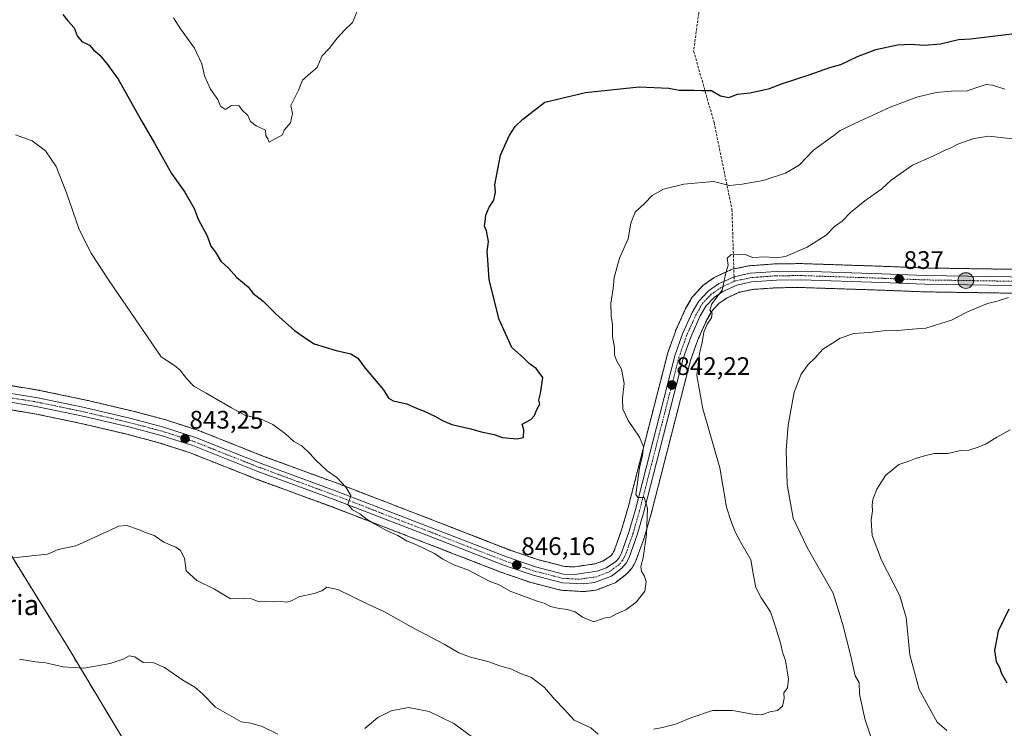
# Model space of a CAD drawing. Units: metres. Extents: x 590211 to 593647, y 4742903 to 4745262.
# Drawn here: x 590971 to 591359, y 4744471 to 4744751 of the extents above; entities that cross this region are included whole.
import ezdxf
from ezdxf.enums import TextEntityAlignment as Align

# ---------------------------------------------------------------- set-up
doc = ezdxf.new("R2010")
doc.units = ezdxf.units.M
doc.header["$MEASUREMENT"] = 0
for name, pattern in [('TRAZO_Y_PUNTO', [1, 0.5, -0.25, 0, -0.25]), ('TRAZOS', [0.75, 0.5, -0.25]), ('TRAZOSX2', [1.5, 1, -0.5])]:
    doc.linetypes.add(name, pattern=pattern)
for name, color, linetype, lineweight in [('Arbolado forestal', 92, 'TRAZOS', 0), ('Arbolado forestal CxS', 92, 'Continuous', 0), ('Carretera de calzada única', 19, 'Continuous', 13), ('Carretera de calzada única Cxs', 19, 'Continuous', 13), ('Carretera de calzada única eje', 19, 'TRAZO_Y_PUNTO', 0), ('Carátula', 7, 'Continuous', 5), ('Curva de nivel maestra', 36, 'Continuous', 30), ('Curva de nivel normal', 36, 'Continuous', 0), ('Núcleo urbano', 19, 'Continuous', 0), ('Núcleo urbano CxS', 19, 'Continuous', 0), ('Punto de cota en terreno', 7, 'Continuous', 0), ('Punto kilométrico de carretera', 7, 'Continuous', 0), ('Rótulo de punto de cota en terreno', 19, 'Continuous', 0), ('Senda', 19, 'TRAZOSX2', 0), ('Texto cartográfico', 19, 'Continuous', 0)]:
    doc.layers.add(name, color=color, linetype=linetype, lineweight=lineweight)
doc.styles.add('Arial', font='txt', dxfattribs={"height": 0.2})

# ---------------------------------------------------------------- blocks, each defined once
blk = doc.blocks.new('*U152')
at = {"layer": 'Arbolado forestal CxS', "color": 92, "linetype": 'Continuous', "lineweight": 0}
for points in [[(591370.04, 4744651.96, 835.47), (591327.93, 4744652.61, 836.6), (591310.89, 4744653.27, 837.41), (591279.17, 4744654.33, 838.93), (591279.06, 4744654.33, 838.94), (591269.04, 4744654.24, 839.38), (591268.85, 4744654.23, 839.38), (591258.69, 4744653.49, 839.38), (591258.39, 4744653.45, 839.39), (591258.3, 4744653.44, 839.4), (591251.88, 4744652.1, 839.83), (591251.46, 4744651.98, 839.85), (591251.23, 4744651.88, 839.86), (591245.12, 4744649.06, 840.23), (591244.88, 4744648.94, 840.24), (591244.66, 4744648.8, 840.25), (591240.68, 4744646.02, 840.47), (591240.47, 4744645.86, 840.49), (591240.23, 4744645.63, 840.5), (591236.43, 4744641.63, 840.58), (591236.3, 4744641.49, 840.61), (591236, 4744641.06, 840.68), (591233.38, 4744636.54, 841), (591233.24, 4744636.27, 841), (591229.44, 4744627.79, 841.33), (591229.36, 4744627.57, 841.35), (591226.29, 4744618.88, 841.62), (591226.21, 4744618.63, 841.61), (591210.67, 4744558.01, 845.46), (591208.13, 4744549.24, 846.46), (591205.21, 4744540.95, 846.31), (591204.55, 4744539.75, 846.3), (591203.86, 4744538.95, 846.34), (591200.86, 4744536.91, 846.47), (591197.7, 4744535.8, 846.32), (591189.41, 4744534.57, 846.44), (591185.68, 4744534.73, 846.51), (591175.02, 4744537.45, 846.25), (591164.08, 4744541.23, 846.39), (591133.58, 4744553.08, 846.21), (591096.92, 4744567.2, 844.81), (591066.91, 4744578.22, 843.39), (591041.14, 4744588.47, 843.27), (591041.06, 4744588.5, 843.27), (591040.95, 4744588.53, 843.26), (591028.29, 4744592.63, 843.1), (591028.14, 4744592.68, 843.09), (591015.33, 4744596.08, 843.05), (591015.25, 4744596.1, 843.06), (590996.93, 4744600.41, 843.02), (590996.85, 4744600.43, 843.02), (590978.42, 4744604.28, 843.51), (590978.31, 4744604.3, 843.52), (590952.53, 4744608.53, 845.56)], [(591041.73, 4744416.09, 826.42), (590989.7, 4744502.73, 836.06), (590935.76, 4744589.97, 846.07)], [(590950.71, 4744599.26, 845.29), (590976.63, 4744595.02, 843.8), (590994.84, 4744591.21, 843.19), (591012.99, 4744586.94, 842.9), (591025.55, 4744583.61, 842.62), (591037.85, 4744579.63, 842.65), (591063.51, 4744569.43, 843.03), (591063.58, 4744569.4, 843.03), (591093.59, 4744558.36, 844.25), (591130.18, 4744544.27, 845.27), (591160.78, 4744532.39, 845.66), (591160.87, 4744532.36, 845.66), (591172.19, 4744528.45, 845.76), (591172.43, 4744528.37, 845.76), (591183.99, 4744525.42, 845.85), (591184.21, 4744525.38, 845.88), (591184.55, 4744525.34, 845.91), (591192.87, 4744524.84, 846), (591193.05, 4744524.83, 846), (591193.41, 4744524.85, 846.01), (591197.81, 4744525.38, 846.04), (591197.97, 4744525.41, 846.04), (591198.5, 4744525.55, 846.02), (591205.2, 4744528.14, 846.05), (591205.62, 4744528.34, 846.07), (591205.97, 4744528.58, 846.08), (591210.02, 4744531.74, 845.81), (591210.1, 4744531.8, 845.81), (591210.44, 4744532.13, 845.8), (591212.15, 4744534.11, 845.67), (591212.47, 4744534.56, 845.62), (591212.51, 4744534.63, 845.62), (591213.74, 4744536.89, 845.46), (591213.92, 4744537.31, 845.44), (591217.1, 4744546.27, 845.19), (591217.15, 4744546.44, 845.18), (591219.75, 4744555.5, 844.67), (591219.78, 4744555.58, 844.67), (591235.27, 4744616.01, 840.49), (591238.16, 4744624.17, 840.11), (591241.71, 4744632.1, 839.94), (591243.79, 4744635.68, 839.85), (591246.62, 4744638.66, 839.69), (591249.59, 4744640.75, 839.59), (591254.52, 4744643.01, 839.27), (591259.81, 4744644.12, 838.48), (591269.33, 4744644.8, 838.33), (591278.99, 4744644.89, 838.02), (591310.54, 4744643.84, 836.6), (591327.63, 4744643.18, 836.11), (591327.7, 4744643.18, 836.11), (591369.83, 4744642.53, 834.8)]]:
    blk.add_polyline3d(points, dxfattribs=at)
blk = doc.blocks.new('*U167')
at = {"layer": 'Arbolado forestal CxS', "color": 92, "linetype": 'Continuous', "lineweight": 0}
blk.add_polyline3d([(590935.76, 4744589.97, 846.07), (590989.7, 4744502.73, 836.06), (591041.73, 4744416.09, 826.42)], dxfattribs=at)
blk = doc.blocks.new('*U173')
at = {"layer": 'Núcleo urbano CxS', "color": 19, "linetype": 'Continuous', "lineweight": 0}
for points in [[(591369.83, 4744642.53, 834.8), (591327.7, 4744643.18, 836.11), (591327.63, 4744643.18, 836.11), (591310.54, 4744643.84, 836.6), (591278.99, 4744644.89, 838.02), (591269.33, 4744644.8, 838.33), (591259.81, 4744644.12, 838.48), (591254.52, 4744643.01, 839.27), (591249.59, 4744640.75, 839.59), (591246.62, 4744638.66, 839.69), (591243.79, 4744635.68, 839.85), (591241.71, 4744632.1, 839.94), (591238.16, 4744624.17, 840.11), (591235.27, 4744616.01, 840.49), (591219.78, 4744555.58, 844.67), (591219.75, 4744555.5, 844.67), (591217.15, 4744546.44, 845.18), (591217.1, 4744546.27, 845.19), (591213.92, 4744537.31, 845.44), (591213.74, 4744536.89, 845.46), (591212.51, 4744534.63, 845.62), (591212.47, 4744534.56, 845.62), (591212.15, 4744534.11, 845.67), (591210.44, 4744532.13, 845.8), (591210.1, 4744531.8, 845.81), (591210.02, 4744531.74, 845.81), (591205.97, 4744528.58, 846.08), (591205.62, 4744528.34, 846.07), (591205.2, 4744528.14, 846.05), (591198.5, 4744525.55, 846.02), (591197.97, 4744525.41, 846.04), (591197.81, 4744525.38, 846.04), (591193.41, 4744524.85, 846.01), (591193.05, 4744524.83, 846), (591192.87, 4744524.84, 846), (591184.55, 4744525.34, 845.91), (591184.21, 4744525.38, 845.88), (591183.99, 4744525.42, 845.85), (591172.43, 4744528.37, 845.76), (591172.19, 4744528.45, 845.76), (591160.87, 4744532.36, 845.66), (591160.78, 4744532.39, 845.66), (591130.18, 4744544.27, 845.27), (591093.59, 4744558.36, 844.25), (591063.58, 4744569.4, 843.03), (591063.51, 4744569.43, 843.03), (591037.85, 4744579.63, 842.65), (591025.55, 4744583.61, 842.62), (591012.99, 4744586.94, 842.9), (590994.84, 4744591.21, 843.19), (590976.63, 4744595.02, 843.8), (590950.71, 4744599.26, 845.29)], [(590952.53, 4744608.53, 845.56), (590978.31, 4744604.3, 843.52), (590978.42, 4744604.28, 843.51), (590996.85, 4744600.43, 843.02), (590996.93, 4744600.41, 843.02), (591015.25, 4744596.1, 843.06), (591015.33, 4744596.08, 843.05), (591028.14, 4744592.68, 843.09), (591028.29, 4744592.63, 843.1), (591040.95, 4744588.53, 843.26), (591041.06, 4744588.5, 843.27), (591041.14, 4744588.47, 843.27), (591066.91, 4744578.22, 843.39), (591096.92, 4744567.2, 844.81), (591133.58, 4744553.08, 846.21), (591164.08, 4744541.23, 846.39), (591175.02, 4744537.45, 846.25), (591185.68, 4744534.73, 846.51), (591189.41, 4744534.57, 846.44), (591197.7, 4744535.8, 846.32), (591200.86, 4744536.91, 846.47), (591203.86, 4744538.95, 846.34), (591204.55, 4744539.75, 846.3), (591205.21, 4744540.95, 846.31), (591208.13, 4744549.24, 846.46), (591210.67, 4744558.01, 845.46), (591226.21, 4744618.63, 841.61), (591226.29, 4744618.88, 841.62), (591229.36, 4744627.57, 841.35), (591229.44, 4744627.79, 841.33), (591233.24, 4744636.27, 841), (591233.38, 4744636.54, 841), (591236, 4744641.06, 840.68), (591236.3, 4744641.49, 840.61), (591236.43, 4744641.63, 840.58), (591240.23, 4744645.63, 840.5), (591240.47, 4744645.86, 840.49), (591240.68, 4744646.02, 840.47), (591244.66, 4744648.8, 840.25), (591244.88, 4744648.94, 840.24), (591245.12, 4744649.06, 840.23), (591251.23, 4744651.88, 839.86), (591251.46, 4744651.98, 839.85), (591251.88, 4744652.1, 839.83), (591258.3, 4744653.44, 839.4), (591258.39, 4744653.45, 839.39), (591258.69, 4744653.49, 839.38), (591268.85, 4744654.23, 839.38), (591269.04, 4744654.24, 839.38), (591279.06, 4744654.33, 838.94), (591279.17, 4744654.33, 838.93), (591310.89, 4744653.27, 837.41), (591327.93, 4744652.61, 836.6), (591370.04, 4744651.96, 835.47)]]:
    blk.add_polyline3d(points, dxfattribs=at)
blk = doc.blocks.new('*U180')
at = {"layer": 'Curva de nivel normal', "color": 36, "linetype": 'Continuous', "lineweight": 0}
for points in [[(591360.84, 4744640.97, 835), (591356.34, 4744639.49, 835), (591352.51, 4744638.59, 835), (591344.58, 4744635.34, 835), (591338.27, 4744631.98, 835), (591328.12, 4744628.84, 835), (591324.46, 4744628.6, 835), (591316.79, 4744627.86, 835), (591311.44, 4744627.78, 835), (591305.74, 4744627.07, 835), (591299.75, 4744626.69, 835), (591294.36, 4744624.92, 835), (591291.34, 4744622.88, 835), (591287.55, 4744620.55, 835), (591284.55, 4744617.18, 835), (591281.78, 4744614.43, 835), (591278.94, 4744610.61, 835), (591276.27, 4744603.57, 835), (591273.83, 4744590.49, 835), (591273.03, 4744580.64, 835), (591273.44, 4744567.08, 835), (591275.81, 4744553.86, 835), (591281.29, 4744542.24, 835), (591291.6, 4744524.16, 835), (591295.33, 4744512.23, 835), (591298.42, 4744499.85, 835), (591300.21, 4744491.62, 835), (591301.82, 4744488.93, 835), (591301.98, 4744484.47, 835), (591304.12, 4744474.56, 835), (591308.66, 4744460.76, 835)], [(591151.37, 4744465.8, 835), (591141.88, 4744472.7, 835), (591132.15, 4744477.46, 835), (591124, 4744479, 835), (591117.21, 4744477.8, 835), (591111.92, 4744475.07, 835), (591106.83, 4744470.82, 835)], [(591072.41, 4744468.56, 835), (591066.31, 4744471.49, 835), (591061.83, 4744472.93, 835), (591057.97, 4744473.42, 835), (591047.85, 4744479.25, 835), (591042.76, 4744484.5, 835), (591039.72, 4744487.12, 835), (591035.05, 4744489.79, 835), (591027.75, 4744494.85, 835), (591023.51, 4744496.72, 835), (591019.3, 4744496.86, 835), (591016.03, 4744499.03, 835), (591013.83, 4744499.41, 835), (591011.5, 4744498.16, 835), (591006.35, 4744496.46, 835), (590995.9, 4744494.59, 835), (590987.72, 4744495.11, 835), (590980.92, 4744496.65, 835), (590976.8, 4744497.11, 835), (590970.49, 4744498.08, 835)]]:
    blk.add_polyline3d(points, dxfattribs=at)
blk = doc.blocks.new('*U184')
at = {"layer": 'Curva de nivel normal', "color": 36, "linetype": 'Continuous', "lineweight": 0}
for points in [[(590965.52, 4744537.89, 840), (590981.61, 4744539.55, 840), (590985.84, 4744541.38, 840), (590992.75, 4744542.9, 840), (591006.02, 4744548.94, 840), (591009.58, 4744550.7, 840), (591012.87, 4744550.96, 840), (591017.5, 4744549.4, 840), (591020.23, 4744548.1, 840), (591023.7, 4744547, 840), (591027.52, 4744544.34, 840), (591032.24, 4744542.3, 840), (591034.02, 4744541.08, 840), (591035.7, 4744537.96, 840), (591036.35, 4744533.05, 840), (591040.54, 4744529.16, 840), (591047.52, 4744525.78, 840), (591053.83, 4744521.94, 840), (591059.16, 4744522.1, 840), (591062.07, 4744521.9, 840), (591065.12, 4744520.75, 840), (591067.74, 4744520.87, 840), (591070.2, 4744520.79, 840), (591073.65, 4744520.94, 840), (591075.86, 4744520.65, 840), (591077.82, 4744521.15, 840), (591080.82, 4744522.78, 840), (591086.82, 4744524.12, 840), (591089.82, 4744525.13, 840), (591091.83, 4744526.62, 840), (591096.18, 4744525.6, 840), (591107.74, 4744519.94, 840), (591114.86, 4744516.75, 840), (591125.1, 4744510.96, 840), (591138.08, 4744504.08, 840), (591143.87, 4744500.68, 840), (591148.53, 4744498.88, 840), (591155.35, 4744497.18, 840), (591160.09, 4744495.49, 840), (591164.68, 4744494.18, 840), (591167.92, 4744492.67, 840), (591172.52, 4744490.94, 840), (591177.69, 4744486.93, 840), (591181.75, 4744482.19, 840), (591185.46, 4744478.42, 840), (591189.41, 4744474.08, 840), (591195.94, 4744471.04, 840), (591198.82, 4744468.53, 840)], [(591220.74, 4744470.49, 840), (591224.28, 4744471.15, 840), (591229.8, 4744472.63, 840), (591235.47, 4744474.96, 840), (591244.03, 4744477.9, 840), (591251.88, 4744477.86, 840), (591259.9, 4744476.39, 840), (591263.79, 4744476.26, 840), (591266.65, 4744477.38, 840), (591269.6, 4744477.9, 840), (591271.6, 4744479.52, 840), (591272.29, 4744482.61, 840), (591272.18, 4744484.88, 840), (591273.53, 4744486.81, 840), (591273.97, 4744490.21, 840), (591272.79, 4744497.57, 840), (591271.6, 4744500.9, 840), (591270.89, 4744504, 840), (591268.8, 4744510.96, 840), (591266.87, 4744516.84, 840), (591263.15, 4744522.39, 840), (591261.12, 4744526.41, 840), (591260.11, 4744531.2, 840), (591259.07, 4744537.37, 840), (591255.1, 4744544.26, 840), (591252.74, 4744548.73, 840), (591251.5, 4744552.16, 840), (591249.55, 4744558.14, 840), (591246.92, 4744573.68, 840), (591240.2, 4744596.94, 840), (591237.78, 4744610.19, 840), (591238.82, 4744618.86, 840), (591239.91, 4744623.17, 840), (591240.6, 4744627.24, 840), (591241.93, 4744630.42, 840), (591243.59, 4744632.9, 840), (591243.82, 4744634.72, 840), (591242.96, 4744635.99, 840), (591243.78, 4744638.46, 840), (591247.79, 4744643.79, 840), (591249.08, 4744650.12, 840), (591250.11, 4744653.76, 840), (591249.8, 4744656.51, 840), (591251.19, 4744657.83, 840), (591256.88, 4744657.95, 840), (591259.79, 4744656.72, 840), (591264.88, 4744656.96, 840), (591269.05, 4744656.58, 840), (591272.76, 4744657.1, 840), (591281.39, 4744660.77, 840), (591288.8, 4744665.61, 840), (591292.06, 4744668.93, 840), (591295.19, 4744671.14, 840), (591298.4, 4744674.46, 840), (591304.12, 4744679.13, 840), (591310.79, 4744683.89, 840), (591314.48, 4744687.3, 840), (591322.87, 4744693.2, 840), (591330.72, 4744696.59, 840), (591335.46, 4744699.02, 840), (591337.79, 4744699.95, 840), (591340.79, 4744701.54, 840), (591347.12, 4744703.77, 840), (591352.98, 4744704.6, 840), (591362.47, 4744703.55, 840)]]:
    blk.add_polyline3d(points, dxfattribs=at)
blk = doc.blocks.new('*U199')
at = {"layer": 'Curva de nivel normal', "color": 36, "linetype": 'Continuous', "lineweight": 0}
blk.add_polyline3d([(591359.37, 4744723.16, 845), (591354.5, 4744724.77, 845), (591351.98, 4744725.11, 845), (591349.1, 4744724.18, 845), (591344.48, 4744722.5, 845), (591338.19, 4744722.36, 845), (591332.3, 4744721.85, 845), (591324.67, 4744720.08, 845), (591314.12, 4744716.12, 845), (591302.13, 4744710.62, 845), (591294.4, 4744706.92, 845), (591291.8, 4744704.87, 845), (591283.86, 4744699.16, 845), (591278.13, 4744693.16, 845), (591272.8, 4744690.03, 845), (591263.94, 4744687.18, 845), (591255.66, 4744685.71, 845), (591250.72, 4744685.23, 845), (591244.41, 4744686.72, 845), (591232.68, 4744685.74, 845), (591224.69, 4744683.73, 845), (591220.14, 4744681.21, 845), (591217.32, 4744678.19, 845), (591213.48, 4744674.7, 845), (591211.72, 4744670.26, 845), (591210.7, 4744664.1, 845), (591207.24, 4744656.5, 845), (591206.26, 4744652.63, 845), (591205.19, 4744648.88, 845), (591204.83, 4744644.5, 845), (591203.89, 4744638.74, 845), (591204.04, 4744633.62, 845), (591204.55, 4744630.32, 845), (591204.58, 4744625.53, 845), (591205.25, 4744621.17, 845), (591205.28, 4744618.27, 845), (591206.09, 4744616.02, 845), (591208.07, 4744612.71, 845), (591209.17, 4744606.95, 845), (591208.5, 4744601.21, 845), (591208.54, 4744596.9, 845), (591210.66, 4744592.32, 845), (591215.13, 4744585.86, 845), (591216.7, 4744581.96, 845), (591216.42, 4744578.58, 845), (591215.14, 4744573.74, 845), (591213.74, 4744563.2, 845), (591214.55, 4744561.95, 845), (591217.01, 4744561.92, 845), (591218.35, 4744557.71, 845), (591217.93, 4744547.33, 845), (591216.62, 4744538.19, 845), (591215.76, 4744534.72, 845), (591215.93, 4744532.76, 845), (591217.15, 4744530.89, 845), (591217.87, 4744528.7, 845), (591217.28, 4744524.94, 845), (591213.84, 4744520.63, 845), (591209.81, 4744517.59, 845), (591206.14, 4744516.01, 845), (591203.76, 4744514.67, 845), (591201.6, 4744514.44, 845), (591197.2, 4744512.92, 845), (591192.71, 4744514.79, 845), (591189.78, 4744516.81, 845), (591186.82, 4744517.81, 845), (591183.5, 4744518.21, 845), (591180.02, 4744518.94, 845), (591177.62, 4744520.25, 845), (591174.84, 4744521.03, 845), (591164.1, 4744525.03, 845), (591159.76, 4744527.53, 845), (591155.83, 4744528.99, 845), (591147.43, 4744533.37, 845), (591142.17, 4744535.24, 845), (591137.54, 4744537.69, 845), (591134.32, 4744539.9, 845), (591127.15, 4744543.25, 845), (591123.49, 4744544.73, 845), (591119.79, 4744546.98, 845), (591115.4, 4744549.01, 845), (591110.56, 4744551.6, 845), (591107.68, 4744553.35, 845), (591104.81, 4744555.59, 845), (591101.89, 4744557.12, 845), (591100.14, 4744559.21, 845), (591101.25, 4744562.71, 845), (591099.36, 4744566.06, 845), (591095.71, 4744569.81, 845), (591091.91, 4744572.46, 845), (591087.27, 4744576.87, 845), (591085.24, 4744579.24, 845), (591081.98, 4744582.4, 845), (591078.76, 4744584.12, 845), (591075.48, 4744587.09, 845), (591070.5, 4744590.86, 845), (591065.61, 4744593, 845), (591059.45, 4744594.5, 845), (591054.16, 4744597.38, 845), (591044.16, 4744603.21, 845), (591039.33, 4744605.9, 845), (591036.38, 4744608.9, 845), (591033.96, 4744612.22, 845), (591031.64, 4744614.08, 845), (591026.44, 4744617.49, 845), (591005.87, 4744647.54, 845), (590999.01, 4744658.19, 845), (590994.03, 4744667.77, 845), (590989.06, 4744682.29, 845), (590984.98, 4744692.66, 845), (590980.75, 4744698.86, 845), (590975.53, 4744702.84, 845), (590969, 4744705.22, 845)], dxfattribs=at)
blk = doc.blocks.new('5PATER')
at = {"layer": 'Carátula', "linetype": 'Continuous', "lineweight": 5}
h = blk.add_hatch(color=250, dxfattribs=at)
edge = h.paths.add_edge_path()
edge.add_ellipse((0, 0.01), major_axis=(-1.33, -1.34), ratio=0.999422, start_angle=0, end_angle=360)
blk = doc.blocks.new('*U215')
at = {"layer": 'Carretera de calzada única Cxs', "color": 19, "linetype": 'Continuous', "lineweight": 13}
for points in [[(591369.9, 4744645.53, 835.06), (591327.75, 4744646.18, 836.37), (591310.65, 4744646.84, 837.03), (591279.03, 4744647.89, 838.44), (591269.21, 4744647.8, 838.79), (591259.39, 4744647.1, 839.08), (591253.57, 4744645.88, 839.48), (591248.09, 4744643.36, 839.72), (591244.65, 4744640.94, 839.93), (591241.37, 4744637.49, 840.14), (591239.04, 4744633.47, 840.35), (591235.37, 4744625.28, 840.59), (591232.4, 4744616.88, 841.26), (591216.87, 4744556.33, 845.08), (591214.27, 4744547.27, 845.45), (591211.1, 4744538.32, 845.91), (591209.87, 4744536.06, 845.92), (591208.17, 4744534.1, 846.08), (591204.12, 4744530.94, 846.13), (591197.45, 4744528.36, 846.3), (591193.05, 4744527.83, 846.25), (591184.73, 4744528.33, 846.24), (591173.17, 4744531.28, 846.01), (591161.87, 4744535.19, 845.96), (591131.26, 4744547.07, 845.67), (591094.65, 4744561.17, 844.49), (591064.62, 4744572.22, 843.6), (591038.87, 4744582.45, 843.08), (591026.4, 4744586.49, 843.02), (591013.72, 4744589.85, 843.14), (590995.49, 4744594.14, 843.7), (590977.18, 4744597.97, 844.4), (590951.21, 4744602.22, 845.65)], [(590951.92, 4744605.59, 845.74), (590977.81, 4744601.34, 844.02), (590996.24, 4744597.49, 843.28), (591014.56, 4744593.18, 843.18), (591027.37, 4744589.78, 843.21), (591040.03, 4744585.68, 843.22), (591065.84, 4744575.42, 843.68), (591095.86, 4744564.39, 844.64), (591132.5, 4744550.28, 845.96), (591163.05, 4744538.41, 846.07), (591174.16, 4744534.57, 846.15), (591185.24, 4744531.75, 846.34), (591189.56, 4744531.56, 846.27), (591198.42, 4744532.87, 846.03), (591202.22, 4744534.21, 846.12), (591205.87, 4744536.69, 846.06), (591207.03, 4744538.02, 845.9), (591207.96, 4744539.72, 845.95), (591210.99, 4744548.32, 845.68), (591213.56, 4744557.22, 845.23), (591229.12, 4744617.88, 841.53), (591232.18, 4744626.56, 841.05), (591235.98, 4744635.04, 840.68), (591238.6, 4744639.56, 840.41), (591242.4, 4744643.56, 840.21), (591246.38, 4744646.34, 840), (591252.5, 4744649.16, 839.7), (591258.91, 4744650.5, 839.36), (591269.07, 4744651.24, 839.09), (591279.07, 4744651.33, 838.67), (591310.78, 4744650.27, 837.31), (591327.85, 4744649.61, 836.59), (591369.97, 4744648.96, 835.32)]]:
    blk.add_polyline3d(points, dxfattribs=at)
blk = doc.blocks.new('5HITCA')
at = {"layer": 'Carátula', "linetype": 'Continuous', "lineweight": 5}
h = blk.add_hatch(color=1, dxfattribs=at)
edge = h.paths.add_edge_path()
edge.add_arc((0, 0), 3.1, 0.0011, 360.0011)
at = {"layer": 'Carátula', "color": 250, "linetype": 'Continuous', "lineweight": 5}
blk.add_circle((0, 0, 0), 3.1, dxfattribs=at)

msp = doc.modelspace()

# ---------------------------------------------------------------- linework, layer by layer
at = {"layer": 'Arbolado forestal', "color": 92, "linetype": 'TRAZOS', "lineweight": 0}
for points in [[(591370.04, 4744651.96, 835.47), (591327.93, 4744652.61, 836.6), (591310.89, 4744653.27, 837.41), (591279.17, 4744654.33, 838.93), (591279.06, 4744654.33, 838.94), (591269.04, 4744654.24, 839.38), (591268.85, 4744654.23, 839.38), (591258.69, 4744653.49, 839.38), (591258.39, 4744653.46, 839.39), (591258.3, 4744653.44, 839.4), (591252.4, 4744652.21, 839.79), (591251.88, 4744652.1, 839.83), (591251.46, 4744651.98, 839.85), (591251.23, 4744651.88, 839.86), (591245.12, 4744649.06, 840.23), (591244.88, 4744648.94, 840.24), (591244.66, 4744648.8, 840.25), (591240.68, 4744646.02, 840.47), (591240.47, 4744645.86, 840.49), (591240.22, 4744645.63, 840.5), (591236.42, 4744641.63, 840.58), (591236.3, 4744641.49, 840.61), (591236, 4744641.06, 840.68), (591233.38, 4744636.54, 841), (591233.24, 4744636.27, 841), (591229.44, 4744627.79, 841.33), (591229.36, 4744627.57, 841.35), (591226.29, 4744618.88, 841.62), (591226.21, 4744618.63, 841.61), (591210.66, 4744558.01, 845.46), (591208.13, 4744549.24, 846.46), (591205.21, 4744540.95, 846.31), (591204.55, 4744539.75, 846.3), (591203.86, 4744538.95, 846.34), (591200.86, 4744536.91, 846.47), (591197.69, 4744535.8, 846.32), (591189.4, 4744534.57, 846.44), (591185.68, 4744534.73, 846.51), (591175.02, 4744537.45, 846.25), (591164.08, 4744541.23, 846.39), (591133.58, 4744553.08, 846.21), (591096.92, 4744567.2, 844.81), (591066.91, 4744578.22, 843.39), (591041.14, 4744588.47, 843.27), (591041.06, 4744588.5, 843.27), (591040.95, 4744588.53, 843.26), (591028.29, 4744592.63, 843.1), (591028.14, 4744592.68, 843.09), (591015.33, 4744596.08, 843.05), (591015.25, 4744596.1, 843.06), (590996.93, 4744600.41, 843.02), (590996.85, 4744600.43, 843.02), (590978.42, 4744604.28, 843.51), (590978.31, 4744604.3, 843.52), (590952.53, 4744608.53, 845.56)], [(590950.71, 4744599.26, 845.29), (590976.63, 4744595.02, 843.8), (590994.84, 4744591.21, 843.19), (591012.99, 4744586.94, 842.9), (591025.55, 4744583.61, 842.62), (591037.85, 4744579.63, 842.65), (591063.51, 4744569.43, 843.03), (591063.58, 4744569.41, 843.03), (591093.59, 4744558.36, 844.25), (591130.18, 4744544.27, 845.27), (591160.78, 4744532.39, 845.66), (591160.87, 4744532.36, 845.66), (591172.19, 4744528.45, 845.76), (591172.43, 4744528.37, 845.76), (591183.99, 4744525.42, 845.85), (591184.21, 4744525.38, 845.88), (591184.55, 4744525.34, 845.91), (591192.87, 4744524.84, 846), (591193.05, 4744524.83, 846), (591193.41, 4744524.85, 846.01), (591197.81, 4744525.38, 846.04), (591197.97, 4744525.41, 846.04), (591198.5, 4744525.55, 846.02), (591205.2, 4744528.14, 846.05), (591205.62, 4744528.34, 846.07), (591205.96, 4744528.58, 846.08), (591210.01, 4744531.74, 845.81), (591210.1, 4744531.8, 845.81), (591210.44, 4744532.14, 845.8), (591212.15, 4744534.11, 845.67), (591212.47, 4744534.56, 845.62), (591212.5, 4744534.63, 845.62), (591213.73, 4744536.89, 845.46), (591213.92, 4744537.31, 845.44), (591217.1, 4744546.27, 845.19), (591217.15, 4744546.44, 845.18), (591219.75, 4744555.5, 844.67), (591219.78, 4744555.59, 844.67), (591235.27, 4744616.01, 840.49), (591238.16, 4744624.17, 840.11), (591241.71, 4744632.1, 839.94), (591243.79, 4744635.68, 839.85), (591246.62, 4744638.66, 839.69), (591249.59, 4744640.75, 839.59), (591254.52, 4744643.01, 839.27), (591259.81, 4744644.12, 838.48), (591269.33, 4744644.8, 838.33), (591278.99, 4744644.89, 838.02), (591310.54, 4744643.84, 836.6), (591327.63, 4744643.18, 836.11), (591327.7, 4744643.18, 836.11), (591369.83, 4744642.53, 834.8)], [(591575.61, 4743716.19, 734.2), (591575.59, 4743716.51, 734.27), (591561.36, 4743758.81, 736.59), (591527.91, 4743808.33, 733.23), (591475.69, 4743873.99, 734.08), (591463.09, 4743892.89, 735.7), (591423.86, 4743951.74, 740.51), (591390.72, 4744016.52, 752.64), (591357.48, 4744086.39, 767.8), (591311.89, 4744169.36, 776.94), (591228.63, 4744224.63, 786.78), (591173.92, 4744263.74, 790.69), (591151.52, 4744287.55, 793.22), (591107.63, 4744334.19, 800.55), (591041.72, 4744416.09, 826.42), (590989.7, 4744502.73, 836.06), (590935.76, 4744589.97, 846.07), (590922.34, 4744606.39, 847.68)]]:
    msp.add_polyline3d(points, dxfattribs=at)
at = {"layer": 'Carretera de calzada única', "color": 19, "linetype": 'Continuous', "lineweight": 13}
for points in [[(591369.9, 4744645.53, 835.06), (591327.75, 4744646.18, 836.37), (591310.65, 4744646.84, 837.03), (591279.03, 4744647.89, 838.44), (591269.21, 4744647.8, 838.79), (591259.39, 4744647.1, 839.08), (591253.57, 4744645.88, 839.48), (591248.09, 4744643.36, 839.72), (591244.65, 4744640.94, 839.93), (591241.37, 4744637.49, 840.14), (591239.04, 4744633.47, 840.35), (591235.37, 4744625.28, 840.59), (591232.4, 4744616.88, 841.26), (591216.87, 4744556.33, 845.08), (591214.27, 4744547.27, 845.45), (591211.1, 4744538.32, 845.91), (591209.87, 4744536.06, 845.92), (591208.17, 4744534.1, 846.08), (591204.12, 4744530.94, 846.13), (591197.45, 4744528.36, 846.3), (591193.05, 4744527.83, 846.25), (591184.73, 4744528.33, 846.24), (591173.17, 4744531.28, 846.01), (591161.87, 4744535.19, 845.96), (591131.26, 4744547.07, 845.67), (591094.65, 4744561.17, 844.49), (591064.62, 4744572.22, 843.6), (591038.87, 4744582.45, 843.08), (591026.4, 4744586.49, 843.02), (591013.72, 4744589.85, 843.14), (590995.49, 4744594.14, 843.7), (590977.18, 4744597.97, 844.4), (590951.21, 4744602.22, 845.65)], [(590951.92, 4744605.59, 845.74), (590977.81, 4744601.34, 844.02), (590996.24, 4744597.49, 843.28), (591014.56, 4744593.18, 843.18), (591027.37, 4744589.78, 843.21), (591040.03, 4744585.68, 843.22), (591065.84, 4744575.42, 843.68), (591095.86, 4744564.39, 844.64), (591132.5, 4744550.28, 845.96), (591163.05, 4744538.41, 846.07), (591174.16, 4744534.57, 846.15), (591185.24, 4744531.75, 846.34), (591189.56, 4744531.56, 846.27), (591198.42, 4744532.87, 846.03), (591202.22, 4744534.21, 846.12), (591205.87, 4744536.69, 846.06), (591207.03, 4744538.02, 845.9), (591207.96, 4744539.72, 845.95), (591210.99, 4744548.32, 845.68), (591213.56, 4744557.22, 845.23), (591229.12, 4744617.88, 841.53), (591232.18, 4744626.56, 841.05), (591235.98, 4744635.04, 840.68), (591238.6, 4744639.56, 840.41), (591242.4, 4744643.56, 840.21), (591246.38, 4744646.34, 840), (591252.5, 4744649.16, 839.7), (591258.91, 4744650.5, 839.36), (591269.07, 4744651.24, 839.09), (591279.07, 4744651.33, 838.67), (591310.78, 4744650.27, 837.31), (591327.85, 4744649.61, 836.59), (591369.97, 4744648.96, 835.32)]]:
    msp.add_polyline3d(points, dxfattribs=at)
at = {"layer": 'Carretera de calzada única eje', "color": 19, "linetype": 'TRAZO_Y_PUNTO', "lineweight": 0}
for points in [[(591369.93, 4744647.24, 835.2), (591348.88, 4744647.57, 835.8), (591327.8, 4744647.89, 836.53), (591310.72, 4744648.55, 837.26), (591279.05, 4744649.61, 838.58), (591274.14, 4744649.56, 838.79), (591269.14, 4744649.52, 838.97), (591264.23, 4744649.17, 839.12), (591259.15, 4744648.8, 839.34), (591256.24, 4744648.19, 839.46), (591253.03, 4744647.52, 839.6), (591252.56, 4744647.3, 839.62)], [(591252.56, 4744647.3, 839.62), (591249.97, 4744646.11, 839.73), (591247.23, 4744644.85, 839.85), (591245.51, 4744643.64, 839.92), (591243.52, 4744642.25, 840.07), (591241.88, 4744640.52, 840.17), (591239.98, 4744638.52, 840.28), (591238.67, 4744636.26, 840.39), (591237.51, 4744634.25, 840.53), (591235.61, 4744630.01, 840.66), (591233.77, 4744625.92, 840.84), (591230.76, 4744617.38, 841.51), (591222.98, 4744587.05, 843.59), (591215.22, 4744556.77, 845.17), (591213.93, 4744552.32, 845.29), (591212.63, 4744547.79, 845.52), (591209.53, 4744539.02, 845.9), (591209.06, 4744538.17, 845.89), (591208.45, 4744537.04, 845.94), (591207.02, 4744535.39, 846.08), (591205.2, 4744534.15, 846.18), (591203.17, 4744532.57, 846.1), (591201.27, 4744531.9, 846.06), (591197.93, 4744530.61, 846.17), (591195.73, 4744530.35, 846.22), (591191.31, 4744529.69, 846.27), (591187.14, 4744529.94, 846.33), (591184.98, 4744530.04, 846.3), (591173.66, 4744532.92, 846.11), (591168.01, 4744534.88, 846.15), (591162.46, 4744536.8, 846.03), (591147.15, 4744542.74, 845.95), (591131.88, 4744548.67, 845.85), (591113.57, 4744555.72, 845.36), (591095.25, 4744562.78, 844.59), (591080.24, 4744568.29, 844.28), (591065.23, 4744573.82, 843.83), (591052.35, 4744578.93, 843.47), (591039.45, 4744584.06, 843.22), (591026.88, 4744588.13, 843.23), (591020.48, 4744589.83, 843.3), (591014.14, 4744591.51, 843.17), (591004.98, 4744593.67, 843.65), (590995.86, 4744595.81, 843.51), (590986.71, 4744597.73, 843.96), (590977.49, 4744599.65, 844.32), (590964.55, 4744601.78, 844.78)]]:
    msp.add_polyline3d(points, dxfattribs=at)
at = {"layer": 'Curva de nivel maestra', "color": 36, "linetype": 'Continuous', "lineweight": 30}
for points in [[(590987.64, 4744752.66, 850), (590989.55, 4744750.24, 850), (590992.12, 4744747.47, 850), (590993.3, 4744744.32, 850), (590995.12, 4744742, 850), (590998.14, 4744740.62, 850), (590999.8, 4744738.7, 850), (591002.2, 4744736.57, 850), (591005.21, 4744732.91, 850), (591009.48, 4744727.18, 850), (591018.63, 4744710.67, 850), (591023.86, 4744701.9, 850), (591030.52, 4744689.89, 850), (591035.78, 4744682.49, 850), (591039.47, 4744676.12, 850), (591041.07, 4744671.86, 850), (591044.63, 4744665.28, 850), (591046.1, 4744661.22, 850), (591047.83, 4744658.85, 850), (591050.04, 4744655.28, 850), (591052.98, 4744652.54, 850), (591056.34, 4744648.86, 850), (591060.74, 4744645.1, 850), (591062.64, 4744642.61, 850), (591066.7, 4744639.53, 850), (591071.82, 4744634.38, 850), (591079.03, 4744627.88, 850), (591083.35, 4744624.88, 850), (591086.75, 4744622.68, 850), (591095.54, 4744620.07, 850), (591101.34, 4744618.74, 850), (591103.99, 4744617.05, 850), (591106.93, 4744612.99, 850), (591114.14, 4744604.54, 850), (591116.17, 4744601.23, 850), (591118.04, 4744600.16, 850), (591123.36, 4744598.98, 850), (591127.41, 4744597.13, 850), (591130.24, 4744596.02, 850), (591134.48, 4744594.12, 850), (591137.45, 4744592.44, 850), (591141.1, 4744590.82, 850), (591148.64, 4744589.11, 850), (591152.67, 4744587.97, 850), (591157.78, 4744586.89, 850), (591161.18, 4744585.7, 850), (591166.72, 4744585.13, 850), (591169.45, 4744585.61, 850), (591169.54, 4744588.64, 850), (591168.9, 4744590.9, 850), (591172.24, 4744592.76, 850), (591173.8, 4744594.41, 850), (591174.72, 4744596.76, 850), (591175.82, 4744598.77, 850), (591175.52, 4744600.45, 850), (591176.05, 4744603.1, 850), (591177.06, 4744609.36, 850), (591174.45, 4744612.85, 850), (591171.73, 4744614.8, 850), (591169.42, 4744617.15, 850), (591164.86, 4744621.26, 850), (591159.8, 4744632.2, 850), (591155.84, 4744647.9, 850), (591155.27, 4744655.83, 850), (591155.12, 4744659.14, 850), (591155.58, 4744663.05, 850), (591154.87, 4744667.26, 850), (591154.01, 4744669.05, 850), (591154.27, 4744670.93, 850), (591154.49, 4744673.44, 850), (591155.9, 4744676.63, 850), (591157.75, 4744679.34, 850), (591158.34, 4744682.57, 850), (591158.06, 4744685.43, 850), (591160.27, 4744697.1, 850), (591163.71, 4744704.72, 850), (591166.13, 4744708.52, 850), (591169.08, 4744711.38, 850), (591177.81, 4744718.02, 850), (591193.83, 4744721.84, 850), (591215.02, 4744724.1, 850), (591226.77, 4744723.57, 850), (591230.8, 4744722.84, 850), (591236.72, 4744722.79, 850), (591239.82, 4744722.66, 850), (591243.61, 4744722.74, 850), (591247.14, 4744720.64, 850), (591250.46, 4744719.97, 850), (591253.91, 4744721.17, 850), (591258.8, 4744721.79, 850), (591266.47, 4744723.45, 850), (591271.66, 4744725.46, 850), (591282.16, 4744728.82, 850), (591290.33, 4744731.75, 850), (591294.66, 4744732.92, 850), (591301.22, 4744736.17, 850), (591308.42, 4744738.82, 850), (591316.94, 4744740.68, 850), (591322.29, 4744741.03, 850), (591327.52, 4744740.59, 850), (591333.96, 4744741.1, 850), (591341.1, 4744742.76, 850), (591345.79, 4744743.03, 850), (591363.14, 4744745.18, 850)], [(591360.92, 4744517.89, 825), (591356.66, 4744509.22, 825), (591355.3, 4744501.56, 825), (591355.9, 4744497.23, 825), (591357.26, 4744494.87, 825), (591357.96, 4744492.44, 825), (591360.07, 4744488.85, 825)]]:
    msp.add_polyline3d(points, dxfattribs=at)
at = {"layer": 'Curva de nivel normal', "color": 36, "linetype": 'Continuous', "lineweight": 0}
for points in [[(591103.96, 4744754.28, 855), (591101.87, 4744749.53, 855), (591098.96, 4744746.65, 855), (591095.84, 4744743.36, 855), (591092.76, 4744739.32, 855), (591089.81, 4744736.19, 855), (591088, 4744731.72, 855), (591085.52, 4744729.66, 855), (591082.22, 4744726.73, 855), (591080.69, 4744722.87, 855), (591077.55, 4744716.7, 855), (591078.32, 4744713.65, 855), (591077.42, 4744709.89, 855), (591075.02, 4744707, 855), (591074.33, 4744705.12, 855), (591069.04, 4744702.26, 855), (591068.58, 4744703.62, 855), (591067.71, 4744704.85, 855), (591067.64, 4744707.06, 855), (591063.94, 4744708.67, 855), (591061.66, 4744710.39, 855), (591060.65, 4744712.77, 855), (591058.41, 4744714.89, 855), (591057.24, 4744716.68, 855), (591054.18, 4744716.72, 855), (591051.76, 4744715.18, 855), (591049.8, 4744716.49, 855), (591048.79, 4744719.13, 855), (591045.96, 4744723.2, 855), (591043.48, 4744728.54, 855), (591042.45, 4744733.2, 855), (591039.6, 4744739.41, 855), (591034.13, 4744747.06, 855), (591031.33, 4744751.36, 855)], [(591361.46, 4744588.65, 830), (591356.12, 4744585.81, 830), (591352.02, 4744583.14, 830), (591348.76, 4744581.84, 830), (591345.09, 4744580.63, 830), (591341.79, 4744580.51, 830), (591336.85, 4744579.39, 830), (591331.5, 4744579.3, 830), (591327.61, 4744578.44, 830), (591324.12, 4744577.4, 830), (591321.46, 4744576.33, 830), (591317.46, 4744574.98, 830), (591312.24, 4744570.69, 830), (591308.84, 4744565.22, 830), (591307.31, 4744561.22, 830), (591306.94, 4744558.89, 830), (591307.12, 4744556.65, 830), (591306.54, 4744553.04, 830), (591306.93, 4744547.03, 830), (591310.67, 4744537.18, 830), (591317.91, 4744523.18, 830), (591320.43, 4744514.56, 830), (591321.89, 4744499.9, 830), (591325.58, 4744486.2, 830), (591332.65, 4744473.3, 830), (591336.48, 4744469.93, 830)]]:
    msp.add_polyline3d(points, dxfattribs=at)
at = {"layer": 'Núcleo urbano', "color": 19, "linetype": 'Continuous', "lineweight": 0}
for points in [[(591370.04, 4744651.96, 835.47), (591327.93, 4744652.61, 836.6), (591310.89, 4744653.27, 837.41), (591279.17, 4744654.33, 838.93), (591279.06, 4744654.33, 838.94), (591269.04, 4744654.24, 839.38), (591268.85, 4744654.23, 839.38), (591258.69, 4744653.49, 839.38), (591258.39, 4744653.46, 839.39), (591258.3, 4744653.44, 839.4), (591252.4, 4744652.21, 839.79), (591251.88, 4744652.1, 839.83), (591251.46, 4744651.98, 839.85), (591251.23, 4744651.88, 839.86), (591245.12, 4744649.06, 840.23), (591244.88, 4744648.94, 840.24), (591244.66, 4744648.8, 840.25), (591240.68, 4744646.02, 840.47), (591240.47, 4744645.86, 840.49), (591240.22, 4744645.63, 840.5), (591236.42, 4744641.63, 840.58), (591236.3, 4744641.49, 840.61), (591236, 4744641.06, 840.68), (591233.38, 4744636.54, 841), (591233.24, 4744636.27, 841), (591229.44, 4744627.79, 841.33), (591229.36, 4744627.57, 841.35), (591226.29, 4744618.88, 841.62), (591226.21, 4744618.63, 841.61), (591210.66, 4744558.01, 845.46), (591208.13, 4744549.24, 846.46), (591205.21, 4744540.95, 846.31), (591204.55, 4744539.75, 846.3), (591203.86, 4744538.95, 846.34), (591200.86, 4744536.91, 846.47), (591197.69, 4744535.8, 846.32), (591189.4, 4744534.57, 846.44), (591185.68, 4744534.73, 846.51), (591175.02, 4744537.45, 846.25), (591164.08, 4744541.23, 846.39), (591133.58, 4744553.08, 846.21), (591096.92, 4744567.2, 844.81), (591066.91, 4744578.22, 843.39), (591041.14, 4744588.47, 843.27), (591041.06, 4744588.5, 843.27), (591040.95, 4744588.53, 843.26), (591028.29, 4744592.63, 843.1), (591028.14, 4744592.68, 843.09), (591015.33, 4744596.08, 843.05), (591015.25, 4744596.1, 843.06), (590996.93, 4744600.41, 843.02), (590996.85, 4744600.43, 843.02), (590978.42, 4744604.28, 843.51), (590978.31, 4744604.3, 843.52), (590952.53, 4744608.53, 845.56)], [(590950.71, 4744599.26, 845.29), (590976.63, 4744595.02, 843.8), (590994.84, 4744591.21, 843.19), (591012.99, 4744586.94, 842.9), (591025.55, 4744583.61, 842.62), (591037.85, 4744579.63, 842.65), (591063.51, 4744569.43, 843.03), (591063.58, 4744569.41, 843.03), (591093.59, 4744558.36, 844.25), (591130.18, 4744544.27, 845.27), (591160.78, 4744532.39, 845.66), (591160.87, 4744532.36, 845.66), (591172.19, 4744528.45, 845.76), (591172.43, 4744528.37, 845.76), (591183.99, 4744525.42, 845.85), (591184.21, 4744525.38, 845.88), (591184.55, 4744525.34, 845.91), (591192.87, 4744524.84, 846), (591193.05, 4744524.83, 846), (591193.41, 4744524.85, 846.01), (591197.81, 4744525.38, 846.04), (591197.97, 4744525.41, 846.04), (591198.5, 4744525.55, 846.02), (591205.2, 4744528.14, 846.05), (591205.62, 4744528.34, 846.07), (591205.96, 4744528.58, 846.08), (591210.01, 4744531.74, 845.81), (591210.1, 4744531.8, 845.81), (591210.44, 4744532.14, 845.8), (591212.15, 4744534.11, 845.67), (591212.47, 4744534.56, 845.62), (591212.5, 4744534.63, 845.62), (591213.73, 4744536.89, 845.46), (591213.92, 4744537.31, 845.44), (591217.1, 4744546.27, 845.19), (591217.15, 4744546.44, 845.18), (591219.75, 4744555.5, 844.67), (591219.78, 4744555.59, 844.67), (591235.27, 4744616.01, 840.49), (591238.16, 4744624.17, 840.11), (591241.71, 4744632.1, 839.94), (591243.79, 4744635.68, 839.85), (591246.62, 4744638.66, 839.69), (591249.59, 4744640.75, 839.59), (591254.52, 4744643.01, 839.27), (591259.81, 4744644.12, 838.48), (591269.33, 4744644.8, 838.33), (591278.99, 4744644.89, 838.02), (591310.54, 4744643.84, 836.6), (591327.63, 4744643.18, 836.11), (591327.7, 4744643.18, 836.11), (591369.83, 4744642.53, 834.8)]]:
    msp.add_polyline3d(points, dxfattribs=at)
at = {"layer": 'Senda', "color": 19, "linetype": 'TRAZOSX2', "lineweight": 0}
msp.add_polyline3d([(591218.43, 4744981.11, 859.73), (591225.48, 4744955.92, 862.4), (591229.51, 4744936.77, 864.04), (591233.54, 4744911.58, 863.97), (591232.53, 4744891.42, 863.19), (591227.49, 4744868.24, 862.09), (591224.47, 4744841.03, 861.02), (591227.49, 4744820.87, 859.83), (591236.55, 4744792.66, 857.63), (591240.58, 4744776.53, 856.09), (591238.57, 4744753.35, 853.5), (591236.55, 4744738.24, 852.23), (591244.61, 4744710.02, 848.46), (591251.66, 4744675.75, 843.23), (591252.5, 4744649.16, 839.7), (591252.56, 4744647.3, 839.62)], dxfattribs=at)

# ---------------------------------------------------------------- block references
at = {"layer": 'Arbolado forestal CxS', "color": 92, "linetype": 'Continuous', "lineweight": 0}
for name in ['*U152', '*U167']:
    msp.add_blockref(name, (0, 0), dxfattribs=at)
at = {"layer": 'Carretera de calzada única Cxs', "color": 19, "linetype": 'Continuous', "lineweight": 13}
msp.add_blockref('*U215', (0, 0), dxfattribs=at)
at = {"layer": 'Curva de nivel normal', "color": 36, "linetype": 'Continuous', "lineweight": 0}
for name in ['*U199', '*U184', '*U180']:
    msp.add_blockref(name, (0, 0), dxfattribs=at)
at = {"layer": 'Núcleo urbano CxS', "color": 19, "linetype": 'Continuous', "lineweight": 0}
msp.add_blockref('*U173', (0, 0), dxfattribs=at)
at = {"layer": 'Punto de cota en terreno', "linetype": 'Continuous', "lineweight": 0}
for p in [(591317.65, 4744648.28, 837), (591227.96, 4744606.41, 842.22), (591035.86, 4744585.23, 843.25), (591166.77, 4744535.31, 846.16)]:
    msp.add_blockref('5PATER', p, dxfattribs=at)
at = {"layer": 'Punto kilométrico de carretera', "linetype": 'Continuous', "lineweight": 0}
msp.add_blockref('5HITCA', (591343.92, 4744647.65, 836.12), dxfattribs=at)

# ---------------------------------------------------------------- texts
at = {"layer": 'Rótulo de punto de cota en terreno', "color": 19, "linetype": 'Continuous', "lineweight": 0, "style": 'Arial'}
for s, p in [('837', (591319.41, 4744650.04)), ('842,22', (591229.72, 4744608.17)), ('843,25', (591037.62, 4744586.99)), ('846,16', (591168.53, 4744537.07))]:
    msp.add_text(s, height=7, dxfattribs=at).set_placement(p, align=Align.BOTTOM_LEFT)
at = {"layer": 'Texto cartográfico', "color": 19, "linetype": 'Continuous', "lineweight": 0, "style": 'Arial'}
msp.add_text('Añurria', height=8, dxfattribs=at).set_placement((590959.55, 4744519.56), align=Align.MIDDLE_CENTER)

doc.saveas('drawing.dxf')
